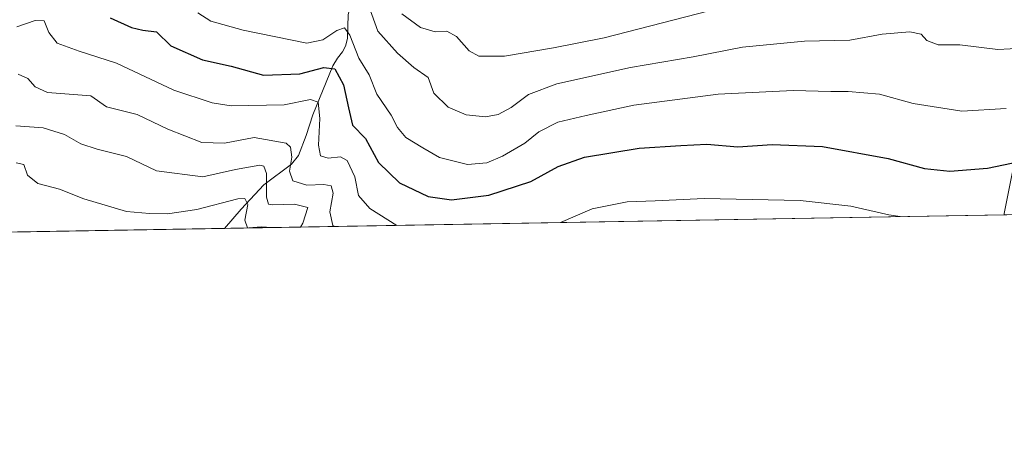
# Model space of a CAD drawing. Units: metres. Extents: x 617524 to 620971, y 4738687 to 4741060.
# Drawn here: x 620452 to 620697, y 4738687 to 4738790 of the extents above; entities that cross this region are included whole.
import ezdxf

# ---------------------------------------------------------------- set-up
doc = ezdxf.new("R2010")
doc.units = ezdxf.units.M
doc.header["$MEASUREMENT"] = 0
for name, color, linetype, lineweight in [('Comarca CxS', 21, 'Continuous', 0), ('Comunidad Autónoma CxS', 142, 'Continuous', 0), ('Corriente natural lineal', 142, 'Continuous', 13), ('Cultivos herbáceos CxS', 92, 'Continuous', 0), ('Curva de nivel maestra', 30, 'Continuous', 30), ('Curva de nivel normal', 30, 'Continuous', 0), ('Entidad de ámbito territorial CxS', 92, 'Continuous', 0), ('Municipio CxS', 4, 'Continuous', 0), ('Pastizal CxS', 92, 'Continuous', 0), ('Provincia CxS', 1, 'Continuous', 0)]:
    doc.layers.add(name, color=color, linetype=linetype, lineweight=lineweight)

# ---------------------------------------------------------------- blocks, each defined once
blk = doc.blocks.new('*U17')
at = {"layer": 'Cultivos herbáceos CxS', "color": 92, "linetype": 'Continuous', "lineweight": 0}
blk.add_polyline3d([(620822.4749999996, 4738784.1053, 746.8950000000042), (620846.8728999998, 4738780.488299999, 752.0589000000036), (620858.0580000002, 4738795.596100001, 755.8834000000061), (620864.9461000003, 4738804.899900001, 758.343599999993), (620865.8388999999, 4738804.453500001, 758.0835999999982), (620883.0191000003, 4738795.857899999, 753.8456000000006), (620906.9423000002, 4738774.3759, 754.8972000000067), (620879.9502999998, 4738757.1997, 747.5826999999991), (620863.3728, 4738744.376, 743.1333000000013), (620696.5307, 4738741.4878, 746.7299000000058), (620696.5307, 4738741.861300001, 746.886599999998), (620701.2357000001, 4738765.3839, 755.3187999999938), (620706.8815000001, 4738780.438300001, 760.0295000000042), (620704.5752999998, 4738798.5075, 766.8986000000006), (620714.9424999999, 4738802.188300001, 767.804099999994), (620747.2285000002, 4738820.438899999, 771.0973999999987), (620754.2978999997, 4738824.434900001, 772.0096000000049), (620773.7015000005, 4738819.7775, 767.2243000000017), (620806.5099, 4738811.9025, 753.501900000003)], close=True, dxfattribs=at)

msp = doc.modelspace()

# ---------------------------------------------------------------- linework, layer by layer
at = {"layer": 'Comarca CxS', "color": 21, "linetype": 'Continuous', "lineweight": 0, "flags": 128}
msp.add_lwpolyline([(620846.3139999993, 4739177.413000002), (620810.551, 4739145.702), (620822.8940000013, 4739126.948000002), (620848.8929999999, 4739095.179), (620857.4970000006, 4739085.300000001), (620858.588, 4739084.047999999), (620877.9639999995, 4739061.802), (620895.4800000014, 4739039.050000001), (620907.7559999997, 4739023.105000001), (620908.2810000011, 4739022.422000002), (620915.7860000007, 4739012.869000002), (620917.1769999998, 4739011.098), (620929.0209999991, 4738996.021000001), (620937.6520000001, 4738985.032000001), (620949.3369999996, 4738970.617000001), (620967.3679999996, 4738948.373000001), (620967.505481243, 4738948.203396109), (620971.0500009175, 4738746.239982584), (620827.3617625702, 4738743.752610184), (620822.8726922559, 4738743.674900347), (617753.0439900765, 4738690.533409613)], dxfattribs=at)
at = {"layer": 'Comunidad Autónoma CxS', "color": 142, "linetype": 'Continuous', "lineweight": 0, "flags": 128}
msp.add_lwpolyline([(617753.0439900765, 4738690.533409613), (617563.3700008921, 4738687.249982584), (617523.9200008912, 4741000.619982563), (618132.5334289555, 4741011.155610857), (619669.5183238689, 4741037.762157476), (620010.1790010156, 4741043.659290373), (620930.4500009177, 4741059.589982562), (620934.5428741311, 4740826.381897643), (620953.624699763, 4739739.117332979), (620967.505481243, 4738948.203396109), (620971.0500009175, 4738746.239982584), (620827.3617625702, 4738743.752610184), (620822.8726922559, 4738743.674900347)], close=True, dxfattribs=at)
at = {"layer": 'Corriente natural lineal', "color": 142, "linetype": 'Continuous', "lineweight": 13}
msp.add_polyline3d([(620550.8101000005, 4738829.290100001, 776.2592000000004), (620543.9901000002, 4738816.5001, 770.4850000000006), (620542.0401, 4738812.1601, 767.9906000000047), (620540.3201000001, 4738807.8101, 765.6910999999964), (620533.9801000003, 4738793.7401, 759.7275999999983), (620533.4101, 4738791.1801, 758.4955000000047), (620533.2701000003, 4738785.290100001, 755.6518000000069), (620532.7600999996, 4738783.380100001, 754.5687999999938), (620532.0100999996, 4738781.9901, 753.8224999999949), (620530.7901, 4738780.4101, 753.0316000000021), (620529.6300999997, 4738778.4801, 751.8628999999929), (620524.6501000002, 4738766.360099999, 745.4795000000014), (620522.9901000002, 4738761.200099999, 743.1181999999973), (620521.0900999998, 4738756.210100001, 740.7005999999965), (620519.3300999999, 4738754.040100001, 739.3570000000037), (620512.4301000005, 4738748.9301, 734.2390000000014), (620506.8101000005, 4738742.9001, 730.5329000000056), (620502.6919999998, 4738738.132300001, 727.6079000000027)], dxfattribs=at)
at = {"layer": 'Cultivos herbáceos CxS', "color": 92, "linetype": 'Continuous', "lineweight": 0}
msp.add_polyline3d([(620863.3729999998, 4738744.3761, 743.1333000000013), (620879.9502999998, 4738757.1997, 747.5826999999991), (620906.9423000002, 4738774.3759, 754.8972000000067), (620883.0191000003, 4738795.857899999, 753.8456000000006), (620865.8388999999, 4738804.453500001, 758.0835999999982), (620864.9461000003, 4738804.899900001, 758.343599999993), (620858.0580000002, 4738795.596100001, 755.8834000000061), (620846.8728999998, 4738780.488299999, 752.0589000000036), (620822.4749999996, 4738784.1053, 746.8950000000042), (620806.5099, 4738811.9025, 753.501900000003), (620773.7015000005, 4738819.7775, 767.2243000000017), (620754.2978999997, 4738824.434900001, 772.0096000000049), (620747.2285000002, 4738820.438899999, 771.0973999999987), (620714.9424999999, 4738802.188300001, 767.804099999994), (620704.5752999998, 4738798.5075, 766.8986000000006), (620706.8815000001, 4738780.438300001, 760.0295000000042), (620701.2357000001, 4738765.3839, 755.3187999999938), (620696.5307, 4738741.861300001, 746.886599999998), (620696.5307, 4738741.4879, 746.7299999999959)], dxfattribs=at)
at = {"layer": 'Curva de nivel maestra', "color": 30, "linetype": 'Continuous', "lineweight": 30, "elevation": 750, "flags": 128}
msp.add_lwpolyline([(620474.2800000003, 4738790.4001), (620479.5499999998, 4738787.9901), (620482.4199999999, 4738787.3301), (620485.75, 4738786.9101), (620489.3600000005, 4738783.460100001), (620497.1900000004, 4738779.9801), (620504.3600000005, 4738778.440099999), (620512.4100000003, 4738776.1501), (620521.4100000003, 4738776.520099999), (620527.4100000003, 4738778.100099999), (620530.1399999997, 4738777.7401), (620532.2699999996, 4738773.7601), (620533.4900000002, 4738768.050100001), (620534.4699999997, 4738763.770099999), (620537.7599999999, 4738760.4901), (620540.9400000004, 4738754.520099999), (620546.1799999997, 4738749.450099999), (620553.3399999999, 4738746.0701), (620559.0800000001, 4738745.1801), (620568.3600000005, 4738746.370100001), (620578.8700000001, 4738749.780099999), (620585.6699999999, 4738753.5101), (620592.1399999997, 4738755.8101), (620605.7800000003, 4738758.0801), (620616.1299999999, 4738758.720100001), (620622.5999999996, 4738759.0601), (620630.2599999999, 4738758.420100001), (620638.79, 4738758.940099999), (620651.3499999996, 4738758.470100001), (620667.6399999997, 4738755.5001), (620676.6900000004, 4738752.9801), (620683.0300000003, 4738752.3301), (620692.3899999997, 4738753.0801), (620710.2199999997, 4738756.770099999)], dxfattribs=at)
at = {"layer": 'Curva de nivel normal', "color": 30, "linetype": 'Continuous', "lineweight": 0, "flags": 128}
for points, elevation in [([(620537.7800000003, 4738795.420100001), (620540.7999999998, 4738787.0601), (620545.7000000002, 4738781.640100001), (620549.7199999997, 4738778.0801), (620553.2999999998, 4738775.610099999), (620554.7100000001, 4738771.7301), (620558.29, 4738768.2501), (620562.7300000006, 4738766.360099999), (620567.5800000001, 4738765.860099999), (620570.7199999997, 4738766.420100001), (620573.9400000004, 4738768.140100001), (620578.2599999999, 4738771.340100001), (620585.29, 4738774.030099999), (620603.6500000004, 4738778.0601), (620619.2199999997, 4738780.7401), (620631.4100000003, 4738783.140100001), (620646.8499999996, 4738784.600099999), (620658.1699999999, 4738784.8301), (620666.1799999997, 4738786.340100001), (620673.0800000001, 4738786.920100001), (620675.9000000004, 4738786.350099999), (620677.3099999996, 4738784.7501), (620680.0700000003, 4738783.700099999), (620685.4400000004, 4738783.7401), (620694.9400000004, 4738782.5701), (620707.1799999997, 4738783.2301)], 760.0000000000001), ([(620496.0599999996, 4738791.690099999), (620499.3200000003, 4738789.620100001), (620507.3600000005, 4738787.3201), (620523.1600000003, 4738784.120100001), (620527.1299999999, 4738784.9301), (620530.5999999996, 4738787.270099999), (620532.4800000006, 4738787.960100001), (620533.8399999999, 4738786.130100001), (620536.1200000001, 4738780.4101), (620538.6200000001, 4738776.2501), (620540.5800000001, 4738771.420100001), (620544.1399999997, 4738766.2601), (620545.6900000004, 4738763.190099999), (620547.7599999999, 4738760.7301), (620551.9800000006, 4738758.120100001), (620556.0999999996, 4738755.7301), (620563.0999999996, 4738754.0001), (620567.8899999997, 4738754.4001), (620571.8099999996, 4738756.100099999), (620577.3300000001, 4738759.2601), (620580.8499999996, 4738762.100099999), (620585.5199999996, 4738764.520099999), (620592.5899999999, 4738766.190099999), (620604.4100000003, 4738768.7601), (620625.4100000003, 4738771.4801), (620644.0800000001, 4738772.360099999), (620653.4100000003, 4738772.0801), (620657.75, 4738772.0801), (620665.4800000006, 4738771.4301), (620673.8499999996, 4738769.1501), (620685.9600000001, 4738767.2601), (620697.0199999996, 4738767.880100001)], 755.0000000000001), ([(620546.79, 4738791.420100001), (620551.4000000004, 4738788.030099999), (620555.0800000001, 4738786.970100001), (620557.9199999999, 4738787.0701), (620560.3799999999, 4738785.780099999), (620563.4900000002, 4738782.2401), (620565.9000000004, 4738780.860099999), (620572.3200000003, 4738780.890100001), (620584.5099999999, 4738782.9301), (620597.0499999998, 4738785.440099999), (620623.1699999999, 4738792.1801)], 765), ([(620451.0599999996, 4738788.200099999), (620455.6600000003, 4738789.720100001), (620457.9000000004, 4738789.6801), (620459.0599999996, 4738786.790100001), (620461.0800000001, 4738784.110099999), (620466.5599999996, 4738782.110099999), (620475.8700000001, 4738779.1601), (620490.1299999999, 4738772.4801), (620499.6100000005, 4738769.340100001), (620504.3099999996, 4738768.5601), (620517.5, 4738768.800100001), (620524.0999999996, 4738770.110099999), (620525.9600000001, 4738769.450099999), (620526.3600000005, 4738765.4101), (620526.0700000003, 4738758.8201), (620526.5199999996, 4738756.130100001), (620528.4500000002, 4738755.600099999), (620531.5599999996, 4738755.9101), (620533.2199999997, 4738754.9901), (620535.0800000001, 4738750.9001), (620535.9600000001, 4738746.2601), (620538.8200000003, 4738743.100099999), (620545.5307999998, 4738738.8739)], 745), ([(620451.3799999999, 4738776.450099999), (620453.8200000003, 4738775.3201), (620455.6200000001, 4738773.2501), (620458.6600000003, 4738771.880100001), (620469.5, 4738771.0601), (620473.3200000003, 4738768.3201), (620480.9400000004, 4738766.4101), (620488.6299999999, 4738762.770099999), (620497.0800000001, 4738759.460100001), (620502.6900000004, 4738759.2601), (620510.0999999996, 4738760.6601), (620517.9900000002, 4738759.3201), (620519.1299999999, 4738758.2601), (620519.4100000003, 4738755.790100001), (620518.8300000001, 4738752.360099999), (620519.7100000001, 4738749.9301), (620523.1600000003, 4738748.860099999), (620527.4100000003, 4738749.050100001), (620529.1699999999, 4738748.720100001), (620529.6799999997, 4738746.9001), (620528.8899999997, 4738742.2301), (620529.5999999996, 4738738.8301), (620529.9534, 4738738.6042)], 740), ([(620450.8300000001, 4738763.5601), (620457.5899999999, 4738763.0701), (620462.8799999999, 4738761.4801), (620466.9900000002, 4738759.1501), (620471.0700000003, 4738757.770099999), (620478.3200000003, 4738755.970100001), (620485.7999999998, 4738752.4301), (620497.3099999996, 4738750.940099999), (620505.4400000004, 4738752.7301), (620511.5, 4738753.800100001), (620512.4900000002, 4738753.610099999), (620513.0999999996, 4738751.7301), (620513.1100000005, 4738745.840100001), (620513.6399999997, 4738744.130100001), (620514.5800000001, 4738743.950099999), (620520.0499999998, 4738744.120100001), (620523.4000000004, 4738743.280099999), (620522.1200000001, 4738739.4101), (620521.5774999997, 4738738.459200001)], 735), ([(620450.8799999999, 4738754.4001), (620452.8200000003, 4738754.0001), (620453.7100000001, 4738751.340100001), (620456.2800000003, 4738749.290100001), (620461.6600000003, 4738747.8301), (620467.7199999997, 4738745.440099999), (620478.3099999996, 4738742.3301), (620484.0599999996, 4738741.840100001), (620488.5, 4738741.720100001), (620495.7800000003, 4738742.840100001), (620505.9699999997, 4738745.470100001), (620507.7100000001, 4738745.520099999), (620508.5199999996, 4738744.050100001), (620507.7699999996, 4738740.1801), (620508.4424000002, 4738738.232000001)], 730), ([(620586.1996999999, 4738739.5781), (620594.0700000003, 4738742.9801), (620602.8099999996, 4738744.7401), (620609.7100000001, 4738745.0001), (620621.9400000004, 4738745.5701), (620645.7699999996, 4738745.0601), (620658.3899999997, 4738743.6801), (620667.8499999996, 4738741.4801), (620670.6588000003, 4738741.039999999)], 745), ([(620508.7588000001, 4738738.237500001), (620511.8300000001, 4738738.5101), (620514.4800000006, 4738738.350099999), (620514.4767000005, 4738738.3365)], 730)]:
    msp.add_lwpolyline(points, dxfattribs=dict(at, elevation=elevation))
at = {"layer": 'Entidad de ámbito territorial CxS', "color": 92, "linetype": 'Continuous', "lineweight": 0, "flags": 128}
msp.add_lwpolyline([(620822.8726922559, 4738743.674900347), (617753.0439900765, 4738690.533409613)], dxfattribs=at)
at = {"layer": 'Municipio CxS', "color": 4, "linetype": 'Continuous', "lineweight": 0, "flags": 128}
msp.add_lwpolyline([(620822.8726922559, 4738743.674900347), (617753.0439900765, 4738690.533409613)], dxfattribs=at)
at = {"layer": 'Pastizal CxS', "color": 92, "linetype": 'Continuous', "lineweight": 0, "extrusion": (-0.09814318034350429, -0.001698934586717166, 0.9951708545638445), "elevation": -68224.81952950114, "flags": 128}
msp.add_lwpolyline([(-4727288.505773735, 699302.7857839568), (-4727288.505773735, 699107.9771839165)], dxfattribs=at)
at = {"layer": 'Pastizal CxS', "color": 92, "linetype": 'Continuous', "lineweight": 0, "extrusion": (-0.09069302262438726, -0.001569990030174759, 0.9958776585397213), "elevation": -62990.42784651287, "flags": 128}
msp.add_lwpolyline([(-4727288.324181098, 699600.2520320262), (-4727288.324181098, 699212.4313458)], dxfattribs=at)
at = {"layer": 'Pastizal CxS', "color": 92, "linetype": 'Continuous', "lineweight": 0}
for points in [[(620863.3729999998, 4738744.3761, 743.1333000000013), (620879.9502999998, 4738757.1997, 747.5826999999991), (620906.9423000002, 4738774.3759, 754.8972000000067), (620883.0191000003, 4738795.857899999, 753.8456000000006), (620865.8388999999, 4738804.453500001, 758.0835999999982), (620864.9461000003, 4738804.899900001, 758.343599999993), (620858.0580000002, 4738795.596100001, 755.8834000000061), (620846.8728999998, 4738780.488299999, 752.0589000000036), (620822.4749999996, 4738784.1053, 746.8950000000042), (620806.5099, 4738811.9025, 753.501900000003), (620773.7015000005, 4738819.7775, 767.2243000000017), (620754.2978999997, 4738824.434900001, 772.0096000000049), (620747.2285000002, 4738820.438899999, 771.0973999999987), (620714.9424999999, 4738802.188300001, 767.804099999994), (620704.5752999998, 4738798.5075, 766.8986000000006), (620706.8815000001, 4738780.438300001, 760.0295000000042), (620701.2357000001, 4738765.3839, 755.3187999999938), (620696.5307, 4738741.861300001, 746.886599999998), (620696.5307, 4738741.4879, 746.7299999999959)], [(620701.2357000001, 4738765.3839, 755.3187999999938), (620696.5307, 4738741.861300001, 746.886599999998), (620696.5307, 4738741.4878, 746.7299000000058), (620116.5278000003, 4738731.4474, 692.429999999993)]]:
    msp.add_polyline3d(points, dxfattribs=at)
at = {"layer": 'Provincia CxS', "color": 1, "linetype": 'Continuous', "lineweight": 0, "flags": 128}
msp.add_lwpolyline([(617753.0439900765, 4738690.533409613), (617563.3700008921, 4738687.249982584), (617523.9200008912, 4741000.619982563), (618132.5334289555, 4741011.155610857), (619669.5183238689, 4741037.762157476), (620010.1790010156, 4741043.659290373), (620930.4500009177, 4741059.589982562), (620934.5428741311, 4740826.381897643), (620953.624699763, 4739739.117332979), (620967.505481243, 4738948.203396109), (620971.0500009175, 4738746.239982584), (620827.3617625702, 4738743.752610184), (620822.8726922559, 4738743.674900347)], close=True, dxfattribs=at)

# ---------------------------------------------------------------- block references
at = {"layer": 'Cultivos herbáceos CxS', "color": 92, "linetype": 'Continuous', "lineweight": 0}
msp.add_blockref('*U17', (0, 0), dxfattribs=at)

doc.saveas('drawing.dxf')
